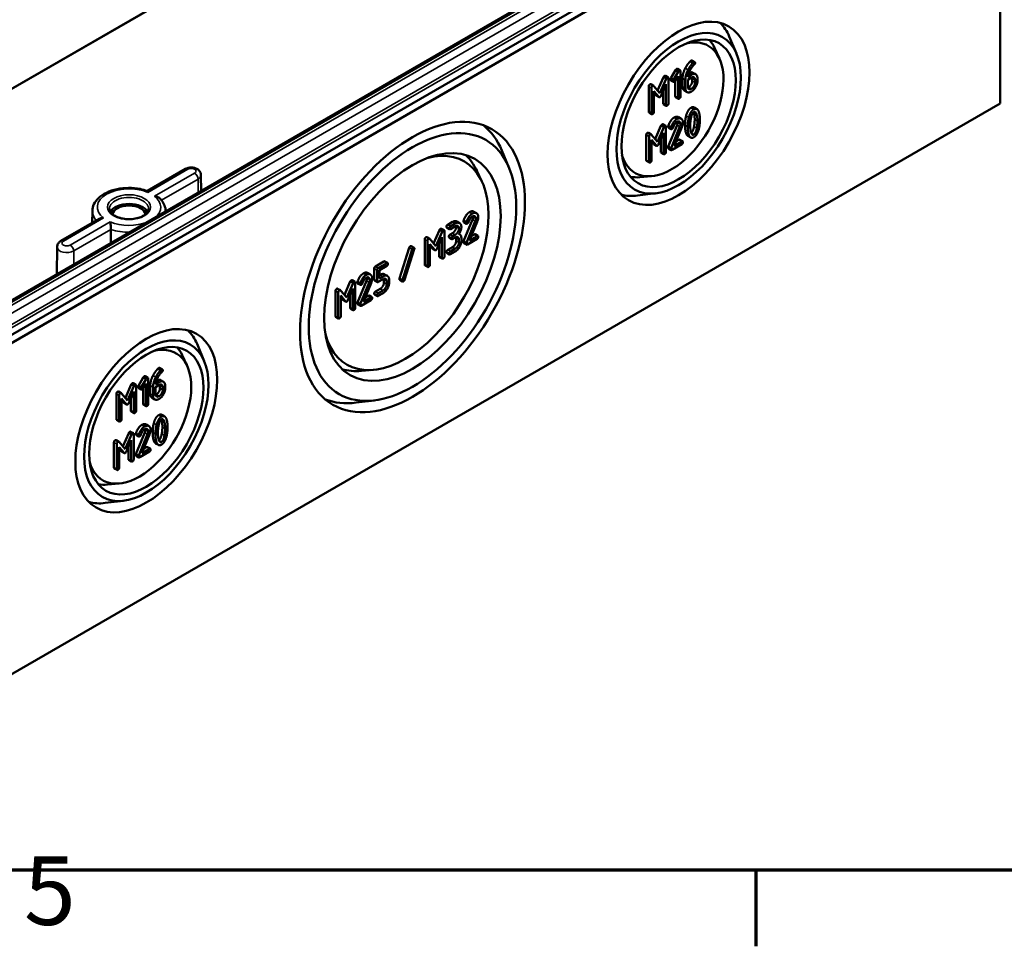
# Model space of a CAD drawing. Units: millimetres. Extents: x 16 to 588, y 6 to 415.
# Drawn here: x 264 to 315, y 6 to 53 of the extents above; entities that cross this region are included whole.
import ezdxf

# ---------------------------------------------------------------- set-up
doc = ezdxf.new("R2010")
doc.units = ezdxf.units.MM
doc.layers.get('0').update_dxf_attribs({"lineweight": 25})
for name, color, linetype, lineweight in [('Rahmen (ISO)', 7, 'Continuous', 70), ('Sichtbar (ISO)', 7, 'Continuous', 50), ('Sichtbar schmal (ISO)', 7, 'Continuous', 35)]:
    doc.layers.add(name, color=color, linetype=linetype, lineweight=lineweight)
doc.styles.add('Notiztext (DIN)', font='isocpeur.ttf')

# ---------------------------------------------------------------- blocks, each defined once
blk = doc.blocks.new('Ränder Vorgaberahmen')
at = {"layer": 'Rahmen (ISO)'}
blk.add_line((302, 10), (302, 6.1), dxfattribs=at)
at = {"layer": 'Rahmen (ISO)', "flags": 128}
blk.add_lwpolyline([(20, 10), (20, 410), (584, 410), (584, 10), (20, 10)], dxfattribs=at)
at = {"layer": 'Rahmen (ISO)', "insert": (264.578, 6.1), "char_height": 3.5, "attachment_point": 7, "style": 'Notiztext (DIN)'}
blk.add_mtext('5', dxfattribs=at)

msp = doc.modelspace()

# ---------------------------------------------------------------- linework, layer by layer
at = {"layer": 'Sichtbar (ISO)'}
for p, q in [((314.496, 79.13), (254.393, 44.43)), ((254.291, 44.369), (314.248, 78.985)), ((314.248, 66.411), (254.291, 31.795)), ((254.394, 31.446), (314.498, 66.147)), ((314.498, 66.147), (314.498, 49.205)), ((309.512, 65.435), (257.363, 35.327)), ((301.02, 51.747), (300.652, 52.619)), ((300.147, 51.501), (299.894, 52.046)), ((298.741, 51.398), (298.882, 51.317)), ((297.66, 50.485), (297.902, 50.903)), ((297.902, 50.903), (298.044, 50.822)), ((297.998, 50.969), (298.139, 50.888)), ((296.986, 49.859), (297.281, 50.542)), ((297.422, 50.461), (297.104, 49.723)), ((297.38, 50.612), (297.521, 50.531)), ((297.537, 49.2), (297.537, 50.486)), ((297.658, 50.38), (297.799, 50.299)), ((297.66, 50.485), (297.802, 50.403)), ((298.044, 50.822), (297.802, 50.403)), ((297.889, 50.353), (298.031, 50.599)), ((298.031, 50.599), (298.031, 49.486)), ((298.155, 49.557), (298.155, 50.843)), ((298.261, 50.064), (298.261, 50.496)), ((298.402, 50.415), (298.402, 49.983)), ((298.526, 50.415), (298.712, 50.522)), ((298.526, 50.057), (298.526, 50.415)), ((298.712, 50.665), (298.531, 50.56)), ((298.756, 50.353), (298.756, 50.497)), ((298.789, 50.771), (298.931, 50.689)), ((298.898, 50.415), (298.898, 50.271)), ((299.021, 50.343), (299.021, 50.487)), ((296.529, 48.781), (296.529, 50.067)), ((296.635, 50.179), (296.776, 50.097)), ((296.67, 49.986), (296.67, 48.7)), ((297.104, 49.723), (296.787, 50.089)), ((297.161, 49.598), (297.413, 50.18)), ((297.272, 49.21), (297.272, 49.854)), ((297.413, 50.18), (297.413, 49.129)), ((297.89, 49.567), (297.89, 50.354)), ((298.35, 49.866), (298.492, 49.784)), ((296.794, 49.823), (297.045, 49.531)), ((296.794, 48.771), (296.794, 49.823)), ((296.904, 49.613), (296.794, 49.74)), ((296.918, 49.601), (297.06, 49.519)), ((297.905, 49.523), (298.047, 49.441)), ((314.498, 49.205), (254.394, 14.504)), ((297.287, 49.166), (297.429, 49.084)), ((298.853, 48.997), (298.995, 48.915)), ((296.544, 48.737), (296.686, 48.655)), ((298.047, 48.502), (298.188, 48.421)), ((296.862, 47.379), (297.157, 48.062)), ((297.298, 47.981), (296.98, 47.243)), ((297.256, 48.132), (297.397, 48.051)), ((297.413, 46.72), (297.413, 48.006)), ((297.525, 48.048), (297.666, 47.967)), ((297.529, 46.992), (297.983, 48.095)), ((297.534, 47.972), (297.675, 47.89)), ((298.125, 48.014), (297.67, 46.91)), ((297.833, 47.034), (298.222, 47.982)), ((296.405, 46.301), (296.405, 47.587)), ((296.511, 47.699), (296.652, 47.617)), ((296.546, 47.506), (296.546, 46.22)), ((296.98, 47.243), (296.662, 47.609)), ((296.67, 47.343), (296.921, 47.051)), ((296.67, 46.291), (296.67, 47.343)), ((297.036, 47.118), (297.289, 47.7)), ((297.148, 46.73), (297.148, 47.374)), ((297.289, 47.7), (297.289, 46.649)), ((297.921, 47.248), (298.076, 47.338)), ((298.122, 47.347), (298.264, 47.265)), ((298.535, 47.537), (298.677, 47.455)), ((296.78, 47.133), (296.67, 47.26)), ((296.794, 47.121), (296.936, 47.039)), ((297.529, 46.992), (297.67, 46.91)), ((297.534, 46.9), (297.675, 46.818)), ((297.722, 46.827), (298.217, 47.113)), ((298.217, 47.256), (297.833, 47.034)), ((289.383, 45.923), (289.015, 46.795)), ((297.163, 46.686), (297.304, 46.604)), ((270.888, 44.725), (272.833, 45.848)), ((296.42, 46.257), (296.562, 46.175)), ((273.629, 45.534), (273.638, 44.723)), ((288, 45.204), (287.747, 45.749)), ((296.672, 45.483), (296.073, 45.429)), ((296.896, 44.604), (295.956, 44.487)), ((268.079, 43.702), (268.072, 43.1)), ((271.822, 43.702), (271.822, 43.675)), ((287.582, 43.664), (287.723, 43.583)), ((266.469, 42.174), (268.415, 43.297)), ((286.203, 42.848), (286.345, 42.767)), ((286.25, 43), (286.497, 43.143)), ((286.638, 43.061), (286.391, 42.918)), ((286.391, 42.776), (286.638, 42.918)), ((286.715, 43.164), (286.857, 43.083)), ((287.059, 43.211), (287.201, 43.129)), ((287.064, 42.154), (287.518, 43.258)), ((287.069, 43.134), (287.21, 43.052)), ((287.659, 43.176), (287.205, 42.072)), ((287.368, 42.196), (287.757, 43.144)), ((285.179, 42.361), (285.321, 42.279)), ((285.53, 42.041), (285.825, 42.724)), ((285.967, 42.642), (285.648, 41.905)), ((285.705, 41.78), (285.957, 42.362)), ((285.924, 42.794), (286.065, 42.713)), ((285.957, 42.362), (285.957, 41.31)), ((286.081, 41.382), (286.081, 42.668)), ((286.327, 42.349), (286.468, 42.267)), ((286.373, 42.5), (286.497, 42.572)), ((286.638, 42.49), (286.515, 42.419)), ((286.515, 42.276), (286.638, 42.347)), ((286.682, 42.178), (286.682, 42.322)), ((286.827, 42.53), (286.861, 42.51)), ((286.947, 42.168), (286.947, 42.312)), ((287.752, 42.418), (287.368, 42.196)), ((287.456, 42.41), (287.611, 42.5)), ((287.657, 42.509), (287.798, 42.427)), ((266.272, 41.86), (266.257, 40.462)), ((283.789, 40.252), (284.284, 41.823)), ((284.385, 41.901), (284.526, 41.819)), ((285.073, 40.963), (285.073, 42.249)), ((285.214, 42.168), (285.214, 40.882)), ((285.648, 41.905), (285.331, 42.271)), ((285.338, 42.005), (285.589, 41.713)), ((285.338, 40.953), (285.338, 42.005)), ((285.448, 41.795), (285.338, 41.922)), ((285.816, 41.392), (285.816, 42.036)), ((286.25, 41.714), (286.497, 41.857)), ((286.824, 42.24), (286.824, 42.096)), ((287.064, 42.154), (287.205, 42.072)), ((287.069, 42.062), (287.21, 41.98)), ((287.257, 41.989), (287.752, 42.275)), ((284.425, 41.742), (283.931, 40.17)), ((284.043, 40.175), (284.537, 41.747)), ((285.463, 41.782), (285.604, 41.701)), ((285.831, 41.347), (285.973, 41.266)), ((286.203, 41.562), (286.345, 41.481)), ((286.638, 41.775), (286.391, 41.632)), ((286.391, 41.489), (286.638, 41.632)), ((282.555, 40.867), (282.989, 41.117)), ((283.13, 41.036), (282.696, 40.785)), ((282.758, 40.678), (283.13, 40.893)), ((283.035, 41.126), (283.176, 41.045)), ((285.088, 40.919), (285.23, 40.837)), ((282.155, 40.531), (282.296, 40.45)), ((282.493, 40.189), (282.493, 40.76)), ((282.634, 40.678), (282.634, 40.107)), ((282.758, 40.25), (282.758, 40.678)), ((282.758, 40.413), (282.802, 40.439)), ((282.944, 40.357), (282.758, 40.25)), ((283.021, 40.46), (283.162, 40.379)), ((280.97, 39.408), (281.265, 40.091)), ((281.406, 40.009), (281.088, 39.272)), ((281.364, 40.161), (281.505, 40.08)), ((281.521, 38.749), (281.521, 40.035)), ((281.633, 40.077), (281.774, 39.996)), ((281.637, 39.021), (282.091, 40.124)), ((281.642, 40.001), (281.783, 39.919)), ((282.233, 40.043), (281.778, 38.939)), ((281.941, 39.063), (282.33, 40.011)), ((282.508, 40.144), (282.65, 40.062)), ((282.696, 40.071), (282.945, 40.215)), ((282.989, 40.045), (282.989, 40.189)), ((283.13, 40.108), (283.13, 39.964)), ((283.254, 40.035), (283.254, 40.179)), ((283.789, 40.252), (283.931, 40.17)), ((283.801, 40.18), (283.942, 40.098)), ((280.513, 38.33), (280.513, 39.616)), ((280.619, 39.728), (280.76, 39.646)), ((280.654, 39.535), (280.654, 38.249)), ((281.088, 39.272), (280.771, 39.638)), ((280.778, 39.372), (281.029, 39.08)), ((280.778, 38.32), (280.778, 39.372)), ((280.888, 39.162), (280.778, 39.289)), ((281.145, 39.147), (281.397, 39.729)), ((281.256, 38.759), (281.256, 39.403)), ((281.397, 39.729), (281.397, 38.678)), ((282.325, 39.285), (281.941, 39.063)), ((282.029, 39.277), (282.184, 39.367)), ((282.23, 39.375), (282.372, 39.294)), ((282.508, 39.429), (282.65, 39.347)), ((282.555, 39.581), (282.803, 39.724)), ((282.945, 39.642), (282.696, 39.499)), ((282.696, 39.356), (282.945, 39.5)), ((280.902, 39.15), (281.044, 39.068)), ((281.637, 39.021), (281.778, 38.939)), ((281.642, 38.929), (281.783, 38.847)), ((281.83, 38.856), (282.325, 39.142)), ((280.528, 38.286), (280.67, 38.204)), ((281.271, 38.715), (281.412, 38.633)), ((273.797, 36.029), (273.428, 36.902)), ((272.923, 35.784), (272.67, 36.329)), ((270.774, 35.252), (270.916, 35.17)), ((271.517, 35.681), (271.659, 35.599)), ((282.441, 35.574), (281.842, 35.521)), ((269.762, 34.142), (270.057, 34.825)), ((270.156, 34.895), (270.298, 34.813)), ((270.313, 33.482), (270.313, 34.769)), ((270.436, 34.767), (270.679, 35.186)), ((270.436, 34.767), (270.578, 34.686)), ((270.82, 35.104), (270.578, 34.686)), ((270.665, 34.635), (270.808, 34.882)), ((270.679, 35.186), (270.82, 35.104)), ((270.808, 34.882), (270.808, 33.768)), ((270.931, 33.839), (270.931, 35.125)), ((271.037, 34.347), (271.037, 34.779)), ((271.302, 34.697), (271.489, 34.805)), ((271.489, 34.948), (271.307, 34.843)), ((271.533, 34.635), (271.533, 34.779)), ((271.566, 35.053), (271.707, 34.971)), ((271.798, 34.625), (271.798, 34.769)), ((269.305, 33.064), (269.305, 34.35)), ((269.411, 34.462), (269.553, 34.38)), ((269.447, 34.268), (269.447, 32.982)), ((269.88, 34.006), (269.563, 34.371)), ((270.199, 34.743), (269.88, 34.006)), ((269.937, 33.88), (270.189, 34.463)), ((270.189, 34.463), (270.189, 33.411)), ((270.434, 34.663), (270.576, 34.581)), ((270.666, 33.85), (270.666, 34.637)), ((271.179, 34.697), (271.179, 34.265)), ((271.302, 34.339), (271.302, 34.697)), ((271.674, 34.698), (271.674, 34.554)), ((269.57, 34.105), (269.822, 33.814)), ((269.57, 33.054), (269.57, 34.105)), ((269.68, 33.895), (269.57, 34.023)), ((269.695, 33.883), (269.836, 33.801)), ((270.048, 33.493), (270.048, 34.137)), ((270.682, 33.805), (270.823, 33.723)), ((271.127, 34.148), (271.268, 34.067)), ((282.51, 34.017), (281.57, 33.9)), ((270.064, 33.448), (270.205, 33.366)), ((271.63, 33.279), (271.771, 33.197)), ((269.321, 33.019), (269.462, 32.938)), ((270.823, 32.785), (270.965, 32.703)), ((269.638, 31.662), (269.933, 32.345)), ((270.075, 32.263), (269.756, 31.526)), ((270.032, 32.415), (270.173, 32.333)), ((270.189, 31.002), (270.189, 32.289)), ((270.301, 32.331), (270.442, 32.249)), ((270.305, 31.274), (270.759, 32.378)), ((270.31, 32.254), (270.452, 32.173)), ((270.901, 32.296), (270.447, 31.193)), ((270.609, 31.317), (270.999, 32.265)), ((269.181, 30.584), (269.181, 31.87)), ((269.287, 31.982), (269.429, 31.9)), ((269.322, 31.788), (269.322, 30.502)), ((269.756, 31.526), (269.439, 31.891)), ((269.813, 31.4), (270.065, 31.983)), ((270.065, 31.983), (270.065, 30.931)), ((271.312, 31.819), (271.453, 31.737)), ((269.446, 31.625), (269.697, 31.334)), ((269.446, 30.574), (269.446, 31.625)), ((269.556, 31.415), (269.446, 31.543)), ((269.571, 31.403), (269.712, 31.321)), ((269.924, 31.013), (269.924, 31.657)), ((270.305, 31.274), (270.447, 31.193)), ((270.498, 31.11), (270.994, 31.396)), ((270.994, 31.538), (270.609, 31.317)), ((270.697, 31.531), (270.852, 31.62)), ((270.899, 31.629), (271.04, 31.547)), ((269.939, 30.968), (270.081, 30.886)), ((270.31, 31.182), (270.452, 31.101)), ((269.196, 30.539), (269.338, 30.458)), ((269.448, 29.765), (268.85, 29.712)), ((269.672, 28.886), (268.733, 28.769))]:
    msp.add_line(p, q, dxfattribs=at)
for centre, major_axis in [((298.058, 48.695), (-2.566, -4.445)), ((298.058, 48.695), (2.25, 3.897)), ((298.058, 48.695), (-2.067, -3.58)), ((284.446, 40.836), (-4.066, -7.043)), ((284.446, 40.836), (3.75, 6.495)), ((284.446, 40.836), (-3.192, -5.528)), ((270.834, 32.977), (2.566, 4.445)), ((270.834, 32.977), (-2.25, -3.897)), ((270.834, 32.977), (2.067, 3.58))]:
    msp.add_ellipse(centre, major_axis=major_axis, ratio=0.57735, dxfattribs=at)
for centre, major_axis, start_param, end_param in [((297.279, 49.145), (2.562, 4.437), 5.871601, 6.136823), ((297.704, 48.899), (-1.875, -3.248), 5.787445, 9.920518), ((297.208, 49.185), (2.061, 3.571), 5.897736, 6.081963), ((283.667, 41.286), (4.062, 7.035), 5.871601, 6.193364), ((284.093, 41.04), (-3, -5.196), 5.758844, 9.949119), ((283.597, 41.327), (3.186, 5.519), 5.897736, 6.155716), ((297.208, 49.185), (-2.061, -3.571), 0.201223, 0.385449), ((297.279, 49.145), (-2.562, -4.437), 0.146362, 0.411584), ((269.95, 43.49), (0.996, 0), 0.297778, 2.843814), ((269.95, 43.49), (-0.85, 0), 3.238636, 6.186142), ((270.056, 33.427), (2.562, 4.437), 5.871601, 6.136823), ((270.481, 33.181), (1.875, 3.248), 2.645852, 6.778925), ((269.985, 33.468), (2.061, 3.571), 5.897736, 6.081963), ((283.597, 41.327), (-3.186, -5.519), 0.127469, 0.385449), ((283.667, 41.286), (-4.062, -7.035), 0.089821, 0.411584), ((269.985, 33.468), (-2.061, -3.571), 0.201223, 0.385449), ((270.056, 33.427), (-2.562, -4.437), 0.146362, 0.411584)]:
    msp.add_ellipse(centre, major_axis=major_axis, ratio=0.57735, start_param=start_param, end_param=end_param, dxfattribs=at)
for points in [[(298.638, 51.34), (298.675, 51.378), (298.695, 51.389)], [(298.695, 51.389), (298.725, 51.407), (298.741, 51.398)], [(297.902, 50.903), (297.926, 50.945), (297.952, 50.96)], [(297.952, 50.96), (297.983, 50.978), (297.998, 50.969)], [(298.093, 50.879), (298.067, 50.864), (298.044, 50.822)], [(298.155, 50.843), (298.155, 50.914), (298.093, 50.879)], [(298.261, 50.496), (298.261, 50.738), (298.401, 51.002)], [(298.401, 51.002), (298.509, 51.206), (298.638, 51.34)], [(298.542, 50.92), (298.402, 50.656), (298.402, 50.415)], [(298.531, 50.56), (298.544, 50.697), (298.626, 50.863)], [(298.779, 51.258), (298.651, 51.124), (298.542, 50.92)], [(298.626, 50.863), (298.729, 51.073), (298.867, 51.192)], [(298.836, 51.308), (298.816, 51.296), (298.779, 51.258)], [(298.898, 51.272), (298.898, 51.343), (298.836, 51.308)], [(298.867, 51.192), (298.898, 51.218), (298.898, 51.272)], [(297.281, 50.542), (297.298, 50.583), (297.333, 50.603)], [(297.333, 50.603), (297.364, 50.621), (297.38, 50.612)], [(297.475, 50.522), (297.44, 50.502), (297.422, 50.461)], [(297.537, 50.486), (297.537, 50.557), (297.475, 50.522)], [(297.643, 50.425), (297.643, 50.454), (297.66, 50.485)], [(297.658, 50.38), (297.643, 50.389), (297.643, 50.425)], [(297.802, 50.403), (297.784, 50.372), (297.784, 50.343)], [(298.577, 50.75), (298.703, 50.82), (298.789, 50.771)], [(299.021, 50.487), (299.021, 50.635), (298.843, 50.741), (298.712, 50.665)], [(298.712, 50.522), (298.789, 50.566), (298.898, 50.505), (298.898, 50.415)], [(298.756, 50.497), (298.756, 50.521), (298.752, 50.541)], [(296.529, 50.067), (296.529, 50.139), (296.591, 50.175)], [(296.591, 50.175), (296.617, 50.19), (296.635, 50.179)], [(296.732, 50.093), (296.67, 50.057), (296.67, 49.986)], [(296.787, 50.089), (296.766, 50.113), (296.732, 50.093)], [(297.784, 50.343), (297.784, 50.272), (297.846, 50.308)], [(297.846, 50.308), (297.871, 50.322), (297.889, 50.353)], [(298.35, 49.866), (298.261, 49.918), (298.261, 50.064)], [(298.402, 49.983), (298.402, 49.835), (298.583, 49.732), (298.712, 49.807)], [(298.712, 49.95), (298.634, 49.905), (298.526, 49.967), (298.526, 50.057)], [(298.53, 50.013), (298.549, 50.019), (298.571, 50.032)], [(298.571, 50.032), (298.648, 50.076), (298.756, 50.265), (298.756, 50.353)], [(298.712, 49.807), (298.84, 49.881), (299.021, 50.194), (299.021, 50.343)], [(298.898, 50.271), (298.898, 50.183), (298.79, 49.995), (298.712, 49.95)], [(296.918, 49.601), (296.911, 49.605), (296.904, 49.613)], [(297.045, 49.531), (297.071, 49.502), (297.104, 49.521)], [(297.104, 49.521), (297.135, 49.539), (297.161, 49.598)], [(297.905, 49.523), (297.89, 49.531), (297.89, 49.567)], [(298.031, 49.486), (298.031, 49.414), (298.093, 49.45)], [(298.093, 49.45), (298.155, 49.486), (298.155, 49.557)], [(297.287, 49.166), (297.272, 49.175), (297.272, 49.21)], [(297.413, 49.129), (297.413, 49.057), (297.475, 49.093)], [(297.475, 49.093), (297.537, 49.129), (297.537, 49.2)], [(298.44, 48.562), (298.519, 48.88), (298.695, 48.981)], [(298.836, 48.9), (298.66, 48.798), (298.581, 48.481)], [(298.695, 48.981), (298.788, 49.035), (298.853, 48.997)], [(299.091, 48.774), (299.012, 49.001), (298.836, 48.9)], [(296.544, 48.737), (296.529, 48.746), (296.529, 48.781)], [(296.67, 48.7), (296.67, 48.628), (296.732, 48.664)], [(296.732, 48.664), (296.794, 48.7), (296.794, 48.771)], [(297.525, 48.048), (297.64, 48.372), (297.828, 48.48)], [(297.969, 48.399), (297.781, 48.29), (297.666, 47.967)], [(297.828, 48.48), (297.956, 48.555), (298.047, 48.502)], [(298.279, 48.221), (298.279, 48.368), (298.098, 48.473), (297.969, 48.399)], [(298.385, 48.088), (298.385, 48.344), (298.44, 48.562)], [(298.581, 48.481), (298.526, 48.262), (298.526, 48.007)], [(298.65, 48.078), (298.65, 48.251), (298.684, 48.431)], [(298.684, 48.431), (298.733, 48.697), (298.836, 48.757)], [(298.848, 48.69), (298.839, 48.725), (298.829, 48.752)], [(298.836, 48.757), (298.94, 48.816), (298.989, 48.608)], [(298.881, 48.374), (298.881, 48.552), (298.848, 48.69)], [(298.848, 48.02), (298.881, 48.197), (298.881, 48.374)], [(298.989, 48.608), (299.022, 48.47), (299.022, 48.293)], [(299.146, 48.364), (299.146, 48.619), (299.091, 48.774)], [(299.091, 47.89), (299.146, 48.108), (299.146, 48.364)], [(297.157, 48.062), (297.174, 48.103), (297.209, 48.123)], [(297.209, 48.123), (297.24, 48.141), (297.256, 48.132)], [(297.351, 48.042), (297.316, 48.022), (297.298, 47.981)], [(297.413, 48.006), (297.413, 48.077), (297.351, 48.042)], [(297.518, 48.016), (297.518, 48.033), (297.525, 48.048)], [(297.534, 47.972), (297.518, 47.981), (297.518, 48.016)], [(297.666, 47.967), (297.66, 47.951), (297.66, 47.935)], [(297.66, 47.935), (297.66, 47.863), (297.722, 47.899)], [(297.722, 47.899), (297.759, 47.92), (297.775, 47.964)], [(297.775, 47.964), (297.865, 48.196), (297.969, 48.256)], [(297.969, 48.256), (298.046, 48.301), (298.155, 48.237), (298.155, 48.149)], [(297.983, 48.095), (298.014, 48.17), (298.014, 48.231)], [(298.014, 48.231), (298.014, 48.255), (298.01, 48.275)], [(298.155, 48.149), (298.155, 48.089), (298.125, 48.014)], [(298.222, 47.982), (298.279, 48.119), (298.279, 48.221)], [(298.44, 47.676), (298.385, 47.831), (298.385, 48.088)], [(298.526, 48.007), (298.526, 47.75), (298.581, 47.594)], [(298.683, 47.762), (298.65, 47.901), (298.65, 48.078)], [(298.701, 47.699), (298.8, 47.763), (298.848, 48.02)], [(298.989, 47.938), (298.94, 47.673), (298.836, 47.613)], [(298.836, 47.471), (299.012, 47.572), (299.091, 47.89)], [(299.022, 48.293), (299.022, 48.116), (298.989, 47.938)], [(296.405, 47.587), (296.405, 47.659), (296.466, 47.695)], [(296.466, 47.695), (296.493, 47.71), (296.511, 47.699)], [(296.608, 47.613), (296.546, 47.577), (296.546, 47.506)], [(296.662, 47.609), (296.642, 47.633), (296.608, 47.613)], [(298.076, 47.338), (298.107, 47.355), (298.122, 47.347)], [(298.535, 47.537), (298.477, 47.57), (298.44, 47.676)], [(298.581, 47.594), (298.66, 47.369), (298.836, 47.471)], [(298.836, 47.613), (298.732, 47.553), (298.683, 47.762)], [(296.794, 47.121), (296.787, 47.125), (296.78, 47.133)], [(296.921, 47.051), (296.947, 47.022), (296.98, 47.041)], [(296.98, 47.041), (297.011, 47.059), (297.036, 47.118)], [(297.518, 46.944), (297.518, 46.966), (297.529, 46.992)], [(297.534, 46.9), (297.518, 46.909), (297.518, 46.944)], [(297.67, 46.91), (297.66, 46.884), (297.66, 46.863)], [(297.66, 46.863), (297.66, 46.791), (297.722, 46.827)], [(298.279, 47.22), (298.279, 47.292), (298.217, 47.256)], [(298.217, 47.113), (298.279, 47.149), (298.279, 47.22)], [(297.163, 46.686), (297.148, 46.695), (297.148, 46.73)], [(297.289, 46.649), (297.289, 46.577), (297.351, 46.613)], [(297.351, 46.613), (297.413, 46.649), (297.413, 46.72)], [(296.42, 46.257), (296.405, 46.266), (296.405, 46.301)], [(296.546, 46.22), (296.546, 46.148), (296.608, 46.184)], [(296.608, 46.184), (296.67, 46.22), (296.67, 46.291)], [(287.059, 43.211), (287.175, 43.534), (287.362, 43.642)], [(287.504, 43.561), (287.316, 43.453), (287.201, 43.129)], [(287.31, 43.127), (287.4, 43.358), (287.504, 43.418)], [(287.362, 43.642), (287.491, 43.717), (287.582, 43.664)], [(287.814, 43.383), (287.814, 43.53), (287.633, 43.635), (287.504, 43.561)], [(287.504, 43.418), (287.581, 43.463), (287.69, 43.4), (287.69, 43.312)], [(287.518, 43.258), (287.549, 43.333), (287.549, 43.393)], [(287.549, 43.393), (287.549, 43.417), (287.545, 43.437)], [(287.69, 43.312), (287.69, 43.251), (287.659, 43.176)], [(287.757, 43.144), (287.814, 43.281), (287.814, 43.383)], [(286.188, 42.893), (286.188, 42.964), (286.25, 43)], [(286.203, 42.848), (286.188, 42.857), (286.188, 42.893)], [(286.391, 42.918), (286.329, 42.883), (286.329, 42.811)], [(286.329, 42.811), (286.329, 42.74), (286.391, 42.776)], [(286.497, 43.143), (286.625, 43.217), (286.715, 43.164)], [(286.497, 42.572), (286.574, 42.616), (286.682, 42.804), (286.682, 42.893)], [(286.947, 42.883), (286.947, 43.03), (286.766, 43.135), (286.638, 43.061)], [(286.638, 42.918), (286.715, 42.962), (286.824, 42.9), (286.824, 42.811)], [(286.824, 42.811), (286.824, 42.722), (286.716, 42.535), (286.638, 42.49)], [(286.682, 42.893), (286.682, 42.917), (286.678, 42.937)], [(286.824, 42.526), (286.947, 42.705), (286.947, 42.883)], [(287.053, 43.178), (287.053, 43.195), (287.059, 43.211)], [(287.069, 43.134), (287.053, 43.143), (287.053, 43.178)], [(287.201, 43.129), (287.195, 43.113), (287.195, 43.097)], [(287.195, 43.097), (287.195, 43.025), (287.257, 43.061)], [(287.257, 43.061), (287.294, 43.083), (287.31, 43.127)], [(269.027, 42.061), (269.026, 42.409), (269.026, 42.756)], [(285.073, 42.249), (285.073, 42.321), (285.135, 42.356)], [(285.135, 42.356), (285.161, 42.371), (285.179, 42.361)], [(285.825, 42.724), (285.843, 42.765), (285.878, 42.785)], [(285.878, 42.785), (285.909, 42.803), (285.924, 42.794)], [(286.019, 42.704), (285.984, 42.683), (285.967, 42.642)], [(286.081, 42.668), (286.081, 42.739), (286.019, 42.704)], [(286.311, 42.393), (286.311, 42.465), (286.373, 42.5)], [(286.327, 42.349), (286.311, 42.358), (286.311, 42.393)], [(286.515, 42.419), (286.453, 42.383), (286.453, 42.312)], [(286.453, 42.312), (286.453, 42.24), (286.515, 42.276)], [(286.638, 42.347), (286.715, 42.391), (286.824, 42.328), (286.824, 42.24)], [(286.682, 42.322), (286.682, 42.346), (286.678, 42.366)], [(286.947, 42.312), (286.947, 42.489), (286.824, 42.526)], [(287.611, 42.5), (287.642, 42.518), (287.657, 42.509)], [(287.814, 42.382), (287.814, 42.454), (287.752, 42.418)], [(287.752, 42.275), (287.814, 42.311), (287.814, 42.382)], [(284.284, 41.823), (284.3, 41.875), (284.339, 41.897)], [(284.481, 41.815), (284.442, 41.793), (284.425, 41.742)], [(284.544, 41.782), (284.544, 41.81), (284.506, 41.83), (284.481, 41.815)], [(285.276, 42.275), (285.214, 42.239), (285.214, 42.168)], [(285.331, 42.271), (285.31, 42.294), (285.276, 42.275)], [(286.497, 41.857), (286.574, 41.901), (286.682, 42.089), (286.682, 42.178)], [(286.638, 41.632), (286.766, 41.706), (286.947, 42.02), (286.947, 42.168)], [(286.824, 42.096), (286.824, 42.007), (286.716, 41.82), (286.638, 41.775)], [(287.053, 42.107), (287.053, 42.128), (287.064, 42.154)], [(287.069, 42.062), (287.053, 42.071), (287.053, 42.107)], [(287.205, 42.072), (287.195, 42.046), (287.195, 42.025)], [(287.195, 42.025), (287.195, 41.953), (287.257, 41.989)], [(284.537, 41.747), (284.544, 41.766), (284.544, 41.782)], [(285.463, 41.782), (285.455, 41.787), (285.448, 41.795)], [(285.589, 41.713), (285.615, 41.684), (285.648, 41.703)], [(285.648, 41.703), (285.679, 41.721), (285.705, 41.78)], [(285.831, 41.347), (285.816, 41.356), (285.816, 41.392)], [(285.957, 41.31), (285.957, 41.239), (286.019, 41.275)], [(286.019, 41.275), (286.081, 41.31), (286.081, 41.382)], [(286.188, 41.607), (286.188, 41.678), (286.25, 41.714)], [(286.203, 41.562), (286.188, 41.571), (286.188, 41.607)], [(286.391, 41.632), (286.329, 41.597), (286.329, 41.525)], [(286.329, 41.525), (286.329, 41.454), (286.391, 41.489)], [(282.493, 40.76), (282.493, 40.831), (282.555, 40.867)], [(282.989, 41.117), (283.019, 41.135), (283.035, 41.126)], [(283.192, 41), (283.192, 41.071), (283.13, 41.036)], [(283.13, 40.893), (283.192, 40.929), (283.192, 41)], [(285.088, 40.919), (285.073, 40.927), (285.073, 40.963)], [(285.214, 40.882), (285.214, 40.81), (285.276, 40.846)], [(285.276, 40.846), (285.338, 40.882), (285.338, 40.953)], [(281.633, 40.077), (281.748, 40.401), (281.936, 40.509)], [(282.077, 40.428), (281.889, 40.319), (281.774, 39.996)], [(281.936, 40.509), (282.064, 40.584), (282.155, 40.531)], [(282.387, 40.25), (282.387, 40.397), (282.206, 40.502), (282.077, 40.428)], [(282.077, 40.285), (282.154, 40.329), (282.263, 40.266), (282.263, 40.178)], [(282.122, 40.26), (282.122, 40.284), (282.118, 40.304)], [(282.696, 40.785), (282.634, 40.749), (282.634, 40.678)], [(282.802, 40.439), (282.93, 40.513), (283.021, 40.46)], [(283.254, 40.179), (283.254, 40.325), (283.072, 40.431), (282.944, 40.357)], [(281.265, 40.091), (281.282, 40.132), (281.317, 40.152)], [(281.317, 40.152), (281.348, 40.17), (281.364, 40.161)], [(281.459, 40.071), (281.424, 40.05), (281.406, 40.009)], [(281.521, 40.035), (281.521, 40.106), (281.459, 40.071)], [(281.626, 40.045), (281.626, 40.062), (281.633, 40.077)], [(281.642, 40.001), (281.626, 40.01), (281.626, 40.045)], [(281.774, 39.996), (281.768, 39.98), (281.768, 39.964)], [(281.768, 39.964), (281.768, 39.892), (281.83, 39.928)], [(281.83, 39.928), (281.867, 39.949), (281.883, 39.993)], [(281.883, 39.993), (281.973, 40.225), (282.077, 40.285)], [(282.091, 40.124), (282.122, 40.199), (282.122, 40.26)], [(282.263, 40.178), (282.263, 40.118), (282.233, 40.043)], [(282.33, 40.011), (282.387, 40.147), (282.387, 40.25)], [(282.508, 40.144), (282.493, 40.153), (282.493, 40.189)], [(282.634, 40.107), (282.634, 40.036), (282.696, 40.071)], [(282.803, 39.724), (282.88, 39.769), (282.989, 39.956), (282.989, 40.045)], [(282.945, 40.215), (283.021, 40.259), (283.13, 40.196), (283.13, 40.108)], [(282.945, 39.5), (283.071, 39.573), (283.254, 39.888), (283.254, 40.035)], [(283.13, 39.964), (283.13, 39.874), (283.022, 39.687), (282.945, 39.642)], [(282.989, 40.189), (282.989, 40.213), (282.985, 40.233)], [(283.783, 40.218), (283.783, 40.234), (283.789, 40.252)], [(283.801, 40.18), (283.783, 40.19), (283.783, 40.218)], [(283.931, 40.17), (283.924, 40.152), (283.924, 40.137)], [(283.924, 40.137), (283.924, 40.107), (283.963, 40.087), (283.987, 40.102)], [(283.987, 40.102), (284.026, 40.124), (284.043, 40.175)], [(280.513, 39.616), (280.513, 39.688), (280.575, 39.723)], [(280.575, 39.723), (280.601, 39.739), (280.619, 39.728)], [(280.716, 39.642), (280.654, 39.606), (280.654, 39.535)], [(280.771, 39.638), (280.75, 39.661), (280.716, 39.642)], [(282.184, 39.367), (282.215, 39.384), (282.23, 39.375)], [(282.387, 39.249), (282.387, 39.321), (282.325, 39.285)], [(282.493, 39.474), (282.493, 39.545), (282.555, 39.581)], [(282.508, 39.429), (282.493, 39.438), (282.493, 39.474)], [(282.696, 39.499), (282.634, 39.463), (282.634, 39.392)], [(282.634, 39.392), (282.634, 39.321), (282.696, 39.356)], [(280.902, 39.15), (280.895, 39.154), (280.888, 39.162)], [(281.029, 39.08), (281.055, 39.051), (281.088, 39.07)], [(281.088, 39.07), (281.119, 39.088), (281.145, 39.147)], [(281.626, 38.973), (281.626, 38.995), (281.637, 39.021)], [(281.642, 38.929), (281.626, 38.938), (281.626, 38.973)], [(281.778, 38.939), (281.768, 38.913), (281.768, 38.892)], [(281.768, 38.892), (281.768, 38.82), (281.83, 38.856)], [(282.325, 39.142), (282.387, 39.178), (282.387, 39.249)], [(280.528, 38.286), (280.513, 38.295), (280.513, 38.33)], [(280.716, 38.213), (280.778, 38.249), (280.778, 38.32)], [(281.271, 38.715), (281.256, 38.724), (281.256, 38.759)], [(281.397, 38.678), (281.397, 38.606), (281.459, 38.642)], [(281.459, 38.642), (281.521, 38.678), (281.521, 38.749)], [(280.654, 38.249), (280.654, 38.177), (280.716, 38.213)], [(270.728, 35.243), (270.759, 35.261), (270.774, 35.252)], [(271.037, 34.779), (271.037, 35.02), (271.177, 35.284)], [(271.177, 35.284), (271.285, 35.488), (271.414, 35.622)], [(271.556, 35.541), (271.427, 35.407), (271.319, 35.203)], [(271.402, 35.145), (271.505, 35.356), (271.643, 35.475)], [(271.414, 35.622), (271.451, 35.66), (271.471, 35.672)], [(271.471, 35.672), (271.502, 35.69), (271.517, 35.681)], [(271.612, 35.59), (271.593, 35.579), (271.556, 35.541)], [(271.674, 35.554), (271.674, 35.626), (271.612, 35.59)], [(271.643, 35.475), (271.674, 35.501), (271.674, 35.554)], [(270.057, 34.825), (270.075, 34.866), (270.11, 34.886)], [(270.11, 34.886), (270.141, 34.904), (270.156, 34.895)], [(270.251, 34.804), (270.216, 34.784), (270.199, 34.743)], [(270.313, 34.769), (270.313, 34.84), (270.251, 34.804)], [(270.419, 34.707), (270.419, 34.736), (270.436, 34.767)], [(270.679, 35.186), (270.702, 35.228), (270.728, 35.243)], [(270.869, 35.161), (270.844, 35.146), (270.82, 35.104)], [(270.931, 35.125), (270.931, 35.197), (270.869, 35.161)], [(271.319, 35.203), (271.179, 34.939), (271.179, 34.697)], [(271.307, 34.843), (271.321, 34.979), (271.402, 35.145)], [(271.354, 35.033), (271.479, 35.103), (271.566, 35.053)], [(271.798, 34.769), (271.798, 34.918), (271.62, 35.023), (271.489, 34.948)], [(271.489, 34.805), (271.565, 34.849), (271.674, 34.787), (271.674, 34.698)], [(271.533, 34.779), (271.533, 34.803), (271.529, 34.823)], [(269.305, 34.35), (269.305, 34.421), (269.367, 34.457)], [(269.367, 34.457), (269.393, 34.472), (269.411, 34.462)], [(269.508, 34.375), (269.447, 34.34), (269.447, 34.268)], [(269.563, 34.371), (269.542, 34.395), (269.508, 34.375)], [(270.434, 34.663), (270.419, 34.672), (270.419, 34.707)], [(270.578, 34.686), (270.56, 34.654), (270.56, 34.626)], [(270.56, 34.626), (270.56, 34.554), (270.622, 34.59)], [(270.622, 34.59), (270.647, 34.604), (270.665, 34.635)], [(271.127, 34.148), (271.037, 34.2), (271.037, 34.347)], [(271.179, 34.265), (271.179, 34.118), (271.359, 34.015), (271.489, 34.09)], [(271.489, 34.233), (271.41, 34.187), (271.302, 34.25), (271.302, 34.339)], [(271.306, 34.295), (271.326, 34.302), (271.347, 34.314)], [(271.347, 34.314), (271.425, 34.359), (271.533, 34.547), (271.533, 34.635)], [(271.489, 34.09), (271.616, 34.164), (271.798, 34.476), (271.798, 34.625)], [(271.674, 34.554), (271.674, 34.466), (271.566, 34.277), (271.489, 34.233)], [(269.695, 33.883), (269.687, 33.887), (269.68, 33.895)], [(269.822, 33.814), (269.847, 33.785), (269.88, 33.804)], [(269.88, 33.804), (269.911, 33.822), (269.937, 33.88)], [(270.682, 33.805), (270.666, 33.814), (270.666, 33.85)], [(270.808, 33.768), (270.808, 33.697), (270.869, 33.732)], [(270.869, 33.732), (270.931, 33.768), (270.931, 33.839)], [(270.064, 33.448), (270.048, 33.457), (270.048, 33.493)], [(270.189, 33.411), (270.189, 33.34), (270.251, 33.375)], [(270.251, 33.375), (270.313, 33.411), (270.313, 33.482)], [(271.216, 32.845), (271.295, 33.162), (271.471, 33.264)], [(271.471, 33.264), (271.564, 33.317), (271.63, 33.279)], [(269.321, 33.019), (269.305, 33.028), (269.305, 33.064)], [(269.447, 32.982), (269.447, 32.911), (269.508, 32.946)], [(269.508, 32.946), (269.57, 32.982), (269.57, 33.054)], [(270.301, 32.331), (270.416, 32.655), (270.604, 32.763)], [(270.604, 32.763), (270.733, 32.837), (270.823, 32.785)], [(271.161, 32.371), (271.161, 32.627), (271.216, 32.845)], [(271.357, 32.763), (271.303, 32.545), (271.303, 32.289)], [(271.613, 33.182), (271.437, 33.08), (271.357, 32.763)], [(271.46, 32.713), (271.51, 32.98), (271.613, 33.039)], [(271.624, 32.972), (271.616, 33.007), (271.606, 33.035)], [(271.867, 33.056), (271.788, 33.283), (271.613, 33.182)], [(271.613, 33.039), (271.716, 33.099), (271.765, 32.891)], [(271.657, 32.657), (271.657, 32.834), (271.624, 32.972)], [(271.765, 32.891), (271.798, 32.753), (271.798, 32.575)], [(271.922, 32.647), (271.922, 32.901), (271.867, 33.056)], [(269.933, 32.345), (269.951, 32.386), (269.986, 32.406)], [(269.986, 32.406), (270.017, 32.424), (270.032, 32.415)], [(270.127, 32.324), (270.092, 32.304), (270.075, 32.263)], [(270.189, 32.289), (270.189, 32.36), (270.127, 32.324)], [(270.295, 32.299), (270.295, 32.315), (270.301, 32.331)], [(270.31, 32.254), (270.295, 32.263), (270.295, 32.299)], [(270.442, 32.249), (270.436, 32.234), (270.436, 32.217)], [(270.745, 32.681), (270.558, 32.573), (270.442, 32.249)], [(270.498, 32.181), (270.535, 32.203), (270.552, 32.247)], [(270.552, 32.247), (270.641, 32.478), (270.745, 32.538)], [(271.055, 32.503), (271.055, 32.651), (270.874, 32.755), (270.745, 32.681)], [(270.745, 32.538), (270.823, 32.583), (270.932, 32.52), (270.932, 32.432)], [(270.759, 32.378), (270.79, 32.453), (270.79, 32.514)], [(270.79, 32.514), (270.79, 32.537), (270.786, 32.557)], [(270.932, 32.432), (270.932, 32.371), (270.901, 32.296)], [(270.999, 32.265), (271.055, 32.401), (271.055, 32.503)], [(271.216, 31.959), (271.161, 32.114), (271.161, 32.371)], [(271.303, 32.289), (271.303, 32.032), (271.357, 31.877)], [(271.426, 32.361), (271.426, 32.533), (271.46, 32.713)], [(271.459, 32.044), (271.426, 32.183), (271.426, 32.361)], [(271.478, 31.981), (271.576, 32.045), (271.624, 32.302)], [(271.624, 32.302), (271.657, 32.48), (271.657, 32.657)], [(271.798, 32.575), (271.798, 32.398), (271.765, 32.221)], [(271.867, 32.173), (271.922, 32.391), (271.922, 32.647)], [(269.181, 31.87), (269.181, 31.941), (269.243, 31.977)], [(269.243, 31.977), (269.269, 31.992), (269.287, 31.982)], [(269.384, 31.895), (269.322, 31.86), (269.322, 31.788)], [(269.439, 31.891), (269.418, 31.915), (269.384, 31.895)], [(270.436, 32.217), (270.436, 32.146), (270.498, 32.181)], [(271.312, 31.819), (271.253, 31.853), (271.216, 31.959)], [(271.357, 31.877), (271.437, 31.651), (271.613, 31.753)], [(271.613, 31.896), (271.509, 31.836), (271.459, 32.044)], [(271.765, 32.221), (271.716, 31.955), (271.613, 31.896)], [(271.613, 31.753), (271.788, 31.854), (271.867, 32.173)], [(269.571, 31.403), (269.563, 31.407), (269.556, 31.415)], [(269.697, 31.334), (269.723, 31.305), (269.756, 31.324)], [(269.756, 31.324), (269.787, 31.341), (269.813, 31.4)], [(270.295, 31.227), (270.295, 31.248), (270.305, 31.274)], [(270.31, 31.182), (270.295, 31.191), (270.295, 31.227)], [(270.852, 31.62), (270.883, 31.638), (270.899, 31.629)], [(271.055, 31.503), (271.055, 31.574), (270.994, 31.538)], [(270.994, 31.396), (271.055, 31.431), (271.055, 31.503)], [(269.939, 30.968), (269.924, 30.977), (269.924, 31.013)], [(270.065, 30.931), (270.065, 30.86), (270.127, 30.895)], [(270.127, 30.895), (270.189, 30.931), (270.189, 31.002)], [(270.447, 31.193), (270.436, 31.167), (270.436, 31.145)], [(270.436, 31.145), (270.436, 31.074), (270.498, 31.11)], [(269.196, 30.539), (269.181, 30.548), (269.181, 30.584)], [(269.322, 30.502), (269.322, 30.431), (269.384, 30.466)], [(269.384, 30.466), (269.446, 30.502), (269.446, 30.574)]]:
    msp.add_open_spline(points, degree=2, dxfattribs=at)
for points, degree, knots in [([(272.833, 45.848), (272.879, 45.874), (272.926, 45.892), (273.027, 45.917), (273.081, 45.924), (273.189, 45.923), (273.243, 45.917), (273.349, 45.889), (273.401, 45.869), (273.494, 45.809), (273.536, 45.773), (273.593, 45.687), (273.612, 45.646), (273.626, 45.579), (273.629, 45.557), (273.629, 45.534)], 3, [4.712389, 4.712389, 4.712389, 4.712389, 5.089335, 5.089335, 5.505372, 5.505372, 5.918968, 5.918968, 6.334876, 6.334876, 6.69843, 6.69843, 6.947001, 6.947001, 7.062413, 7.062413, 7.062413, 7.062413]), ([(268.079, 43.702), (268.08, 43.82), (268.108, 43.936), (268.213, 44.161), (268.294, 44.267), (268.507, 44.47), (268.645, 44.562), (268.963, 44.715), (269.144, 44.776), (269.526, 44.857), (269.725, 44.878), (270.125, 44.882), (270.324, 44.864), (270.645, 44.802), (270.771, 44.767), (270.889, 44.725)], 3, [3.933162, 3.933162, 3.933162, 3.933162, 4.19018, 4.19018, 4.4729, 4.4729, 4.800663, 4.800663, 5.143615, 5.143615, 5.48375, 5.48375, 5.821914, 5.821914, 6.052965, 6.052965, 6.052965, 6.052965]), ([(270.909, 44.653), (270.909, 44.653), (270.909, 44.654), (270.907, 44.672), (270.904, 44.686), (270.899, 44.709), (270.896, 44.717), (270.892, 44.723), (270.891, 44.724), (270.889, 44.725)], 3, [-0.1809937, -0.1809937, -0.1809937, -0.1809937, -0.1805806, -0.1805806, -0.16233864, -0.16233864, -0.14483109, -0.14483109, -0.13735452, -0.13735452, -0.13735452, -0.13735452]), ([(271.258, 44.452), (271.259, 44.452), (271.26, 44.452), (271.291, 44.45), (271.321, 44.446), (271.379, 44.432), (271.406, 44.422), (271.464, 44.395), (271.493, 44.376), (271.517, 44.353), (271.518, 44.352), (271.518, 44.352)], 3, [-0.0004131, -0.0004131, -0.0004131, -0.0004131, 0, 0, 0.01824196, 0.01824196, 0.03574951, 0.03574951, 0.05706528, 0.05706528, 0.05753068, 0.05753068, 0.05753068, 0.05753068]), ([(271.518, 44.352), (271.555, 44.316), (271.589, 44.279), (271.651, 44.201), (271.679, 44.16), (271.728, 44.076), (271.75, 44.032), (271.784, 43.941), (271.798, 43.894), (271.817, 43.799), (271.822, 43.751), (271.822, 43.702)], 3, [0.248816, 0.248816, 0.248816, 0.248816, 0.3548982, 0.3548982, 0.4609805, 0.4609805, 0.5670628, 0.5670628, 0.673145, 0.673145, 0.7792273, 0.7792273, 0.7792273, 0.7792273]), ([(270.95, 43.813), (270.949, 43.751), (270.927, 43.688), (270.84, 43.573), (270.786, 43.523), (270.65, 43.435), (270.571, 43.397), (270.393, 43.335), (270.294, 43.312), (270.088, 43.284), (269.98, 43.279), (269.767, 43.288), (269.662, 43.302), (269.465, 43.348), (269.374, 43.379), (269.216, 43.454), (269.149, 43.498), (269.043, 43.591), (269.005, 43.641), (268.961, 43.731), (268.952, 43.773), (268.951, 43.813)], 3, [0.791569, 0.791569, 0.791569, 0.791569, 1.195587, 1.195587, 1.513829, 1.513829, 1.816955, 1.816955, 2.122197, 2.122197, 2.430041, 2.430041, 2.738472, 2.738472, 3.045257, 3.045257, 3.348986, 3.348986, 3.654723, 3.654723, 3.92082, 3.92082, 3.92082, 3.92082]), ([(268.643, 43.344), (268.642, 43.344), (268.641, 43.344), (268.61, 43.346), (268.58, 43.344), (268.522, 43.337), (268.495, 43.331), (268.45, 43.315), (268.432, 43.307), (268.415, 43.297)], 3, [-0.0004131, -0.0004131, -0.0004131, -0.0004131, 0, 0, 0.01824196, 0.01824196, 0.03574951, 0.03574951, 0.04854086, 0.04854086, 0.04854086, 0.04854086]), ([(268.992, 43.143), (268.992, 43.143), (268.992, 43.142), (268.994, 43.124), (268.997, 43.104), (269.002, 43.06), (269.005, 43.036), (269.011, 42.979), (269.015, 42.945), (269.02, 42.882), (269.022, 42.853), (269.025, 42.8), (269.026, 42.777), (269.026, 42.756)], 3, [-0.1809937, -0.1809937, -0.1809937, -0.1809937, -0.1805806, -0.1805806, -0.16233864, -0.16233864, -0.14483109, -0.14483109, -0.12351532, -0.12351532, -0.10612395, -0.10612395, -0.09073017, -0.09073017, -0.09073017, -0.09073017]), ([(266.272, 41.86), (266.272, 41.89), (266.277, 41.92), (266.292, 41.976), (266.304, 42.002), (266.33, 42.048), (266.346, 42.069), (266.378, 42.106), (266.396, 42.122), (266.432, 42.151), (266.45, 42.163), (266.469, 42.174)], 3, [3.9331617, 3.9331617, 3.9331617, 3.9331617, 4.0890071, 4.0890071, 4.2448526, 4.2448526, 4.4006981, 4.4006981, 4.5565435, 4.5565435, 4.712389, 4.712389, 4.712389, 4.712389]), ([(284.339, 41.897), (284.364, 41.911), (284.384, 41.901), (284.385, 41.901)], 2, [0, 0, 0, 1, 1.04, 1.04, 1.04])]:
    msp.add_open_spline(points, degree=degree, knots=knots, dxfattribs=at)
at = {"layer": 'Sichtbar schmal (ISO)'}
for p, q in [((313.048, 66.249), (254.712, 32.569)), ((254.783, 32.447), (313.119, 66.127)), ((257.488, 35.315), (309.637, 65.423)), ((309.776, 65.342), (257.627, 35.234)), ((257.804, 34.929), (309.953, 65.037)), ((298.695, 51.389), (298.836, 51.308)), ((297.952, 50.96), (298.093, 50.879)), ((298.401, 51.002), (298.542, 50.92)), ((298.638, 51.34), (298.779, 51.258)), ((297.281, 50.542), (297.422, 50.461)), ((297.333, 50.603), (297.475, 50.522)), ((297.643, 50.425), (297.784, 50.343)), ((298.261, 50.496), (298.402, 50.415)), ((298.575, 50.744), (298.712, 50.665)), ((298.756, 50.497), (298.898, 50.415)), ((296.529, 50.067), (296.67, 49.986)), ((296.591, 50.175), (296.732, 50.093)), ((298.261, 50.064), (298.402, 49.983)), ((298.571, 50.032), (298.712, 49.95)), ((298.756, 50.353), (298.898, 50.271)), ((296.904, 49.613), (297.045, 49.531)), ((297.89, 49.567), (298.031, 49.486)), ((297.272, 49.21), (297.413, 49.129)), ((298.695, 48.981), (298.836, 48.9)), ((296.529, 48.781), (296.67, 48.7)), ((297.828, 48.48), (297.969, 48.399)), ((298.44, 48.562), (298.581, 48.481)), ((298.848, 48.69), (298.989, 48.608)), ((298.881, 48.374), (299.022, 48.293)), ((297.157, 48.062), (297.298, 47.981)), ((297.209, 48.123), (297.351, 48.042)), ((297.518, 48.016), (297.66, 47.935)), ((297.983, 48.095), (298.125, 48.014)), ((298.014, 48.231), (298.155, 48.149)), ((298.385, 48.088), (298.526, 48.007)), ((298.848, 48.02), (298.989, 47.938)), ((296.405, 47.587), (296.546, 47.506)), ((296.466, 47.695), (296.608, 47.613)), ((298.076, 47.338), (298.217, 47.256)), ((298.44, 47.676), (298.581, 47.594)), ((298.705, 47.69), (298.836, 47.613)), ((296.78, 47.133), (296.921, 47.051)), ((297.518, 46.944), (297.66, 46.863)), ((297.148, 46.73), (297.289, 46.649)), ((270.909, 44.653), (272.958, 45.836)), ((296.405, 46.301), (296.546, 46.22)), ((273.307, 45.634), (271.258, 44.452)), ((271.612, 44.25), (273.484, 45.33)), ((273.489, 44.637), (273.484, 45.33)), ((266.594, 42.162), (268.643, 43.344)), ((287.362, 43.642), (287.504, 43.561)), ((287.549, 43.393), (287.69, 43.312)), ((268.992, 43.143), (266.943, 41.96)), ((286.188, 42.893), (286.329, 42.811)), ((286.25, 43), (286.391, 42.918)), ((286.497, 43.143), (286.638, 43.061)), ((286.682, 42.893), (286.824, 42.811)), ((287.053, 43.178), (287.195, 43.097)), ((287.518, 43.258), (287.659, 43.176)), ((267.12, 41.656), (269.026, 42.756)), ((285.135, 42.356), (285.276, 42.275)), ((285.825, 42.724), (285.967, 42.642)), ((285.878, 42.785), (286.019, 42.704)), ((286.311, 42.393), (286.453, 42.312)), ((286.373, 42.5), (286.515, 42.419)), ((286.497, 42.572), (286.638, 42.49)), ((286.682, 42.322), (286.824, 42.24)), ((287.611, 42.5), (287.752, 42.418)), ((284.284, 41.823), (284.425, 41.742)), ((284.339, 41.897), (284.481, 41.815)), ((285.073, 42.249), (285.214, 42.168)), ((286.497, 41.857), (286.638, 41.775)), ((286.682, 42.178), (286.824, 42.096)), ((287.053, 42.107), (287.195, 42.025)), ((267.125, 40.963), (267.12, 41.656)), ((285.448, 41.795), (285.589, 41.713)), ((285.816, 41.392), (285.957, 41.31)), ((286.188, 41.607), (286.329, 41.525)), ((286.25, 41.714), (286.391, 41.632)), ((282.555, 40.867), (282.696, 40.785)), ((282.989, 41.117), (283.13, 41.036)), ((285.073, 40.963), (285.214, 40.882)), ((281.936, 40.509), (282.077, 40.428)), ((282.493, 40.76), (282.634, 40.678)), ((282.802, 40.439), (282.944, 40.357)), ((281.265, 40.091), (281.406, 40.009)), ((281.317, 40.152), (281.459, 40.071)), ((281.626, 40.045), (281.768, 39.964)), ((282.091, 40.124), (282.233, 40.043)), ((282.122, 40.26), (282.263, 40.178)), ((282.493, 40.189), (282.634, 40.107)), ((282.989, 40.189), (283.13, 40.108)), ((282.989, 40.045), (283.13, 39.964)), ((283.783, 40.218), (283.924, 40.137)), ((280.513, 39.616), (280.654, 39.535)), ((280.575, 39.723), (280.716, 39.642)), ((282.184, 39.367), (282.325, 39.285)), ((282.493, 39.474), (282.634, 39.392)), ((282.555, 39.581), (282.696, 39.499)), ((282.803, 39.724), (282.945, 39.642)), ((280.888, 39.162), (281.029, 39.08)), ((281.626, 38.973), (281.768, 38.892)), ((280.513, 38.33), (280.654, 38.249)), ((281.256, 38.759), (281.397, 38.678)), ((271.177, 35.284), (271.319, 35.203)), ((271.414, 35.622), (271.556, 35.541)), ((271.471, 35.672), (271.612, 35.59)), ((270.057, 34.825), (270.199, 34.743)), ((270.11, 34.886), (270.251, 34.804)), ((270.728, 35.243), (270.869, 35.161)), ((271.037, 34.779), (271.179, 34.697)), ((271.351, 35.027), (271.489, 34.948)), ((271.533, 34.779), (271.674, 34.698)), ((269.305, 34.35), (269.447, 34.268)), ((269.367, 34.457), (269.508, 34.375)), ((270.419, 34.707), (270.56, 34.626)), ((271.037, 34.347), (271.179, 34.265)), ((271.347, 34.314), (271.489, 34.233)), ((271.533, 34.635), (271.674, 34.554)), ((269.68, 33.895), (269.822, 33.814)), ((270.666, 33.85), (270.808, 33.768)), ((270.048, 33.493), (270.189, 33.411)), ((271.471, 33.264), (271.613, 33.182)), ((269.305, 33.064), (269.447, 32.982)), ((270.604, 32.763), (270.745, 32.681)), ((271.216, 32.845), (271.357, 32.763)), ((271.624, 32.972), (271.765, 32.891)), ((269.933, 32.345), (270.075, 32.263)), ((269.986, 32.406), (270.127, 32.324)), ((270.295, 32.299), (270.436, 32.217)), ((270.759, 32.378), (270.901, 32.296)), ((270.79, 32.514), (270.932, 32.432)), ((271.161, 32.371), (271.303, 32.289)), ((271.624, 32.302), (271.765, 32.221)), ((271.657, 32.657), (271.798, 32.575)), ((269.181, 31.87), (269.322, 31.788)), ((269.243, 31.977), (269.384, 31.895)), ((271.216, 31.959), (271.357, 31.877)), ((271.481, 31.972), (271.613, 31.896)), ((269.556, 31.415), (269.697, 31.334)), ((270.295, 31.227), (270.436, 31.145)), ((270.852, 31.62), (270.994, 31.538)), ((269.924, 31.013), (270.065, 30.931)), ((269.181, 30.584), (269.322, 30.502))]:
    msp.add_line(p, q, dxfattribs=at)
for centre, major_axis, start_param, end_param in [((272.958, 45.632), (-0.125, 0.217), 5.497787, 6.283185), ((273.132, 45.735), (0.247, 0), 5.497787, 8.63938), ((273.307, 45.43), (0.125, -0.217), 0.794125, 2.356194), ((273.132, 45.533), (0.497, 0), 5.497787, 6.289356), ((269.95, 43.898), (-1.622, 0), 4.07967, 6.915904), ((269.95, 43.817), (-0.999, 0), 3.135422, 6.289356), ((269.95, 43.898), (1.622, 0), 5.674241, 6.915904), ((269.95, 43.696), (-1.872, 0), 6.277014, 6.743372), ((269.95, 43.696), (1.872, 0), 6.263961, 6.289356), ((269.95, 43.898), (-1.622, 0), 0.938077, 2.179741), ((269.95, 43.696), (1.872, 0), 4.195549, 4.731613), ((266.768, 41.858), (-0.497, 0), 6.277014, 8.63938), ((266.594, 41.957), (-0.125, 0.217), 5.497787, 6.283185), ((266.768, 42.061), (-0.247, 0), 5.497787, 8.63938), ((266.943, 41.756), (0.125, -0.217), 0.794125, 2.356194)]:
    msp.add_ellipse(centre, major_axis=major_axis, ratio=0.57735, start_param=start_param, end_param=end_param, dxfattribs=at)
msp.add_ellipse((269.95, 43.898), major_axis=(1.099, 0), ratio=0.57735, dxfattribs=at)

# ---------------------------------------------------------------- block references
msp.add_blockref('Ränder Vorgaberahmen', (0, 0))

doc.saveas('drawing.dxf')
